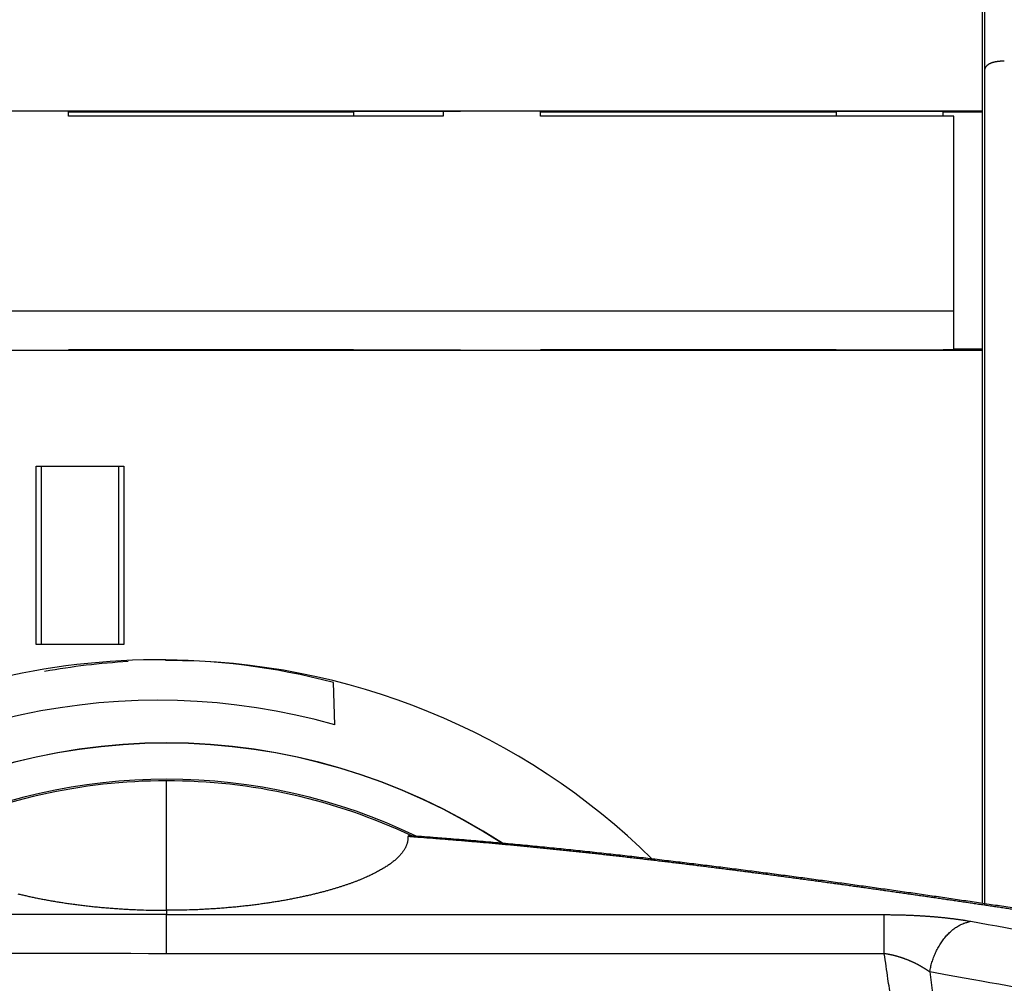
# Model space of a CAD drawing. Extents: x 208 to 1499, y 5 to 995.
# Drawn here: x 966 to 1017, y 370 to 420 of the extents above; entities that cross this region are included whole.
import ezdxf

# ---------------------------------------------------------------- set-up
doc = ezdxf.new("R2010")
doc.units = 0
doc.linetypes.add('HIDDENNEW0', pattern=[4.5, 1.5, -1.5, 1.5])
doc.layers.add('MUOTOVIIVAT', color=40, linetype='HIDDENNEW0')
doc.layers.add('TANGVIIVATNONDEF', color=3, linetype='HIDDENNEW0')

msp = doc.modelspace()

# ---------------------------------------------------------------- linework, layer by layer
at = {"layer": 'MUOTOVIIVAT', "color": 40, "linetype": 'CONTINUOUS'}
for p, q in [((1015.7397, 454.25836), (1015.7397, 415.00614)), ((1015.8775, 417.13726), (1015.8775, 424.13726)), ((1015.8775, 374.21465), (1015.8775, 417.13726)), ((932.01526, 415.00614), (1015.7397, 415.00614)), ((968.78236, 414.72988), (968.78236, 415.00614)), ((983.43352, 414.9624), (983.43352, 414.93615)), ((988.93352, 414.9624), (983.43352, 414.9624)), ((988.03236, 414.96245), (988.03236, 414.72988)), ((993.03236, 414.72988), (993.03236, 415.00614)), ((1008.2335, 414.9624), (1008.2335, 414.93615)), ((1013.7335, 414.9624), (1008.2335, 414.9624)), ((1013.7335, 414.93615), (1013.7335, 414.9624)), ((1015.7397, 415.00614), (1015.7397, 414.93615)), ((983.43352, 414.93615), (968.78236, 414.93615)), ((988.03236, 414.72988), (968.78236, 414.72988)), ((983.43352, 414.93615), (983.4335, 414.72988)), ((1008.2335, 414.93615), (993.03236, 414.93615)), ((1014.2824, 414.72988), (993.03236, 414.72988)), ((1008.2335, 414.93615), (1008.2335, 414.72987)), ((1013.7335, 414.72987), (1013.7335, 414.93615)), ((1015.7397, 414.93615), (1013.7335, 414.93615)), ((1014.2824, 404.72988), (1014.2824, 414.72988)), ((1015.7397, 414.93615), (1015.7397, 402.75613)), ((934.28236, 404.72988), (1014.2824, 404.72988)), ((1014.2824, 402.72988), (1014.2824, 404.72988)), ((1015.7397, 402.68614), (932.01526, 402.68614)), ((983.43236, 402.72988), (968.78236, 402.72988)), ((983.43236, 402.72988), (988.93236, 402.72988)), ((1008.2324, 402.72988), (993.03236, 402.72988)), ((1008.2324, 402.72988), (1013.7324, 402.72988)), ((1014.2824, 402.72988), (1013.7323, 402.72988)), ((1015.7397, 402.75613), (1014.2824, 402.75613)), ((1015.7397, 402.75613), (1015.7397, 402.68614)), ((1015.7397, 402.68614), (1015.7397, 374.29032)), ((967.12737, 396.75661), (971.62737, 396.75661)), ((967.12737, 387.5925), (967.12737, 396.75661)), ((967.37732, 396.75656), (967.37732, 387.5925)), ((971.37733, 387.5925), (971.37733, 396.75656)), ((971.62737, 396.75661), (971.62737, 387.59251)), ((971.62737, 387.59251), (967.12737, 387.5925)), ((982.46383, 383.46464), (982.40191, 385.63491)), ((973.8281, 373.93388), (973.82805, 373.71203))]:
    msp.add_line(p, q, dxfattribs=at)
for points in [[(907.05811, 370.84014), (904.22484, 370.84047), (901.39156, 370.84081), (898.55828, 370.84115, 0.00000001), (895.725, 370.84149), (892.89173, 370.84183), (890.05845, 370.84217), (887.22517, 370.8425), (884.39189, 370.84284), (881.55862, 370.84318), (878.72534, 370.84352), (875.89206, 370.84386), (873.05879, 370.84419), (870.22551, 370.84453), (867.39224, 370.84487), (864.55896, 370.84521, 0), (861.72568, 370.84555), (858.89241, 370.84588), (856.05913, 370.84622), (853.22586, 370.84656), (850.39258, 370.8469), (847.55928, 370.84724, -0.00000001), (844.72603, 370.84758), (841.89285, 370.84791)], [(816.39329, 370.85097, -0.00000002), (813.47067, 370.85132)], [(808.24608, 370.85194, -0.00000002), (805.0602, 370.85233, -0.00000004), (800.15323, 370.85292)], [(1016.8774, 417.55152), (1016.8443, 417.55134, 0.00267345), (1016.8113, 417.55081, 0.00268478), (1016.7785, 417.54992, 0.00272714), (1016.7459, 417.54868, 0.00281221), (1016.7136, 417.54707, 0.00289355), (1016.6815, 417.5451, 0.00297704), (1016.6496, 417.54275, 0.00306799), (1016.6181, 417.54004, 0.00317449), (1016.5869, 417.53693, 0.00328657), (1016.5561, 417.53345, 0.00341241), (1016.5257, 417.52958, 0.00354616), (1016.4956, 417.52532, 0.0036967), (1016.4661, 417.52066, 0.00385675), (1016.437, 417.5156, 0.00403574), (1016.4084, 417.51013, 0.00422679), (1016.3803, 417.50427, 0.00443997), (1016.3528, 417.49798, 0.00466773), (1016.3258, 417.49128, 0.00492058), (1016.2995, 417.48416, 0.00519347), (1016.2738, 417.47662, 0.00549788), (1016.2487, 417.46864, 0.00581922), (1016.2244, 417.46023, 0.00616747), (1016.2007, 417.45139, 0.00656839), (1016.1778, 417.4421, 0.00704022), (1016.1557, 417.43236, 0.00741676), (1016.1344, 417.4222, 0.00767369), (1016.1138, 417.41161, 0.00783525), (1016.0941, 417.40064, 0.00780729), (1016.0752, 417.38933, 0.00787691), (1016.0571, 417.37772, 0.0079387), (1016.0399, 417.36583, 0.00806211), (1016.0234, 417.35372, 0.00814176), (1016.0078, 417.34141, 0.00830988), (1015.9931, 417.32894, 0.0084603), (1015.9792, 417.31634, 0.00867411), (1015.9662, 417.30366, 0.00884005), (1015.954, 417.29093, 0.00921136), (1015.9427, 417.27818, 0.00968606), (1015.9323, 417.26543, 0.00989444), (1015.9228, 417.25279, 0.00970817), (1015.9142, 417.2403, 0.01114988), (1015.9064, 417.22777, 0.01401947), (1015.8995, 417.21518, 0.01174207), (1015.8936, 417.20343, 0.00456891), (1015.8887, 417.19288, 0.0176123), (1015.8845, 417.18005, 0.03608921), (1015.8807, 417.1613, 0.02090398), (1015.8775, 417.13734, 0.01189981)], [(986.22568, 377.71875), (986.22693, 377.66008, -0.01473992), (986.22478, 377.60126, -0.01463524), (986.21908, 377.54227, -0.01445832), (986.20997, 377.48315, -0.0142492), (986.19731, 377.4239, -0.01393907), (986.18121, 377.36456, -0.01357565), (986.16153, 377.30512, -0.01313852), (986.13841, 377.2456, -0.01268968), (986.11169, 377.18603, -0.01218334), (986.08151, 377.12641, -0.01168691), (986.04772, 377.06677, -0.01115269), (986.01045, 377.00711, -0.01064813), (985.96955, 376.94745, -0.01012046), (985.92516, 376.88782, -0.00963388), (985.87712, 376.82821, -0.00913478), (985.82557, 376.76866, -0.0086824), (985.77036, 376.70917, -0.00822411), (985.71162, 376.64976, -0.0078137), (985.6492, 376.59045, -0.0074011), (985.58324, 376.53125, -0.00703475), (985.51358, 376.47218, -0.006668), (985.44037, 376.41325, -0.00634434), (985.36344, 376.35447, -0.00602088), (985.28294, 376.29587, -0.00573666), (985.1987, 376.23747, -0.0054526), (985.11088, 376.17926, -0.0052038), (985.01931, 376.12128, -0.00495479), (984.92413, 376.06352, -0.00473721), (984.82519, 376.00603, -0.00451892), (984.72262, 375.94879, -0.00432853), (984.61628, 375.89185, -0.00413697), (984.50629, 375.83519, -0.00397021), (984.39251, 375.77886, -0.00380166), (984.27507, 375.72285, -0.00365501), (984.15382, 375.66718, -0.00350669), (984.0289, 375.61188, -0.00337818), (983.90014, 375.55695, -0.00324611), (983.7677, 375.50241, -0.00313078), (983.63142, 375.44828, -0.00301638), (983.49141, 375.39456, -0.00291953), (983.34752, 375.34129, -0.00280952), (983.19997, 375.28847, -0.00270908), (983.04865, 375.23616, -0.00263392), (982.89332, 375.18425, -0.00257851), (982.73332, 375.13264, -0.00252447), (982.56845, 375.08124, -0.00250415), (982.39814, 375.03005, -0.00244977), (982.22264, 374.97912, -0.00241405), (982.04181, 374.92856, -0.00236837), (981.85586, 374.87843, -0.00234011), (981.66455, 374.8288, -0.00229942), (981.4681, 374.77972, -0.00227673), (981.26628, 374.73128, -0.00224149), (981.05932, 374.68353, -0.00222172), (980.84699, 374.63656, -0.00219124), (980.6295, 374.5904, -0.0021764), (980.40663, 374.54517, -0.00214684), (980.17863, 374.50089, -0.00212949), (979.9453, 374.45768, -0.00211042), (979.70666, 374.41553, -0.00210836), (979.46227, 374.37453, -0.00209252), (979.21225, 374.33471, -0.00209349), (978.95633, 374.29619, -0.00208115), (978.69482, 374.25902, -0.00208617), (978.42761, 374.22336, -0.00207014), (978.15514, 374.18925, -0.00206021), (977.87731, 374.15686, -0.002078), (977.59397, 374.12621, -0.00213856), (977.30483, 374.09748, -0.00206408), (977.01209, 374.07069, -0.00191647), (976.71626, 374.04605, -0.00215673), (976.41027, 374.02349, -0.00263962), (976.09145, 374.00319, -0.00193934), (975.78927, 373.98541, -0.00052892), (975.5137, 373.97042, -0.00288405), (975.14988, 373.95723, -0.00502277), (974.5769, 373.945, -0.00236809), (973.81897, 373.9338, -0.00121287)], [(1017.6021, 374.01334, 0.00010731), (1017.1717, 374.07767, 0.00010903), (1016.7408, 374.14189, 0.00011052), (1016.3093, 374.206, 0.00011225), (1015.8772, 374.27, 0.00011367), (1015.4445, 374.33388, 0.00011522), (1015.0111, 374.39765, 0.00011681), (1014.5772, 374.46129, 0.00011896), (1014.1426, 374.52482, 0.00012246), (1013.7074, 374.58822, 0.00012833), (1013.2714, 374.65148, 0.00013329), (1012.8348, 374.71461, 0.00013876), (1012.3974, 374.77758, 0.00014354), (1011.9593, 374.84041, 0.00014899), (1011.5203, 374.90307, 0.00015368), (1011.0806, 374.96557, 0.00015901), (1010.64, 375.0279, 0.0001636), (1010.1985, 375.09005, 0.00016881), (1009.7561, 375.15202, 0.00017329), (1009.3128, 375.2138, 0.0001784), (1008.8686, 375.27538, 0.00018276), (1008.4234, 375.33675, 0.00018774), (1007.9772, 375.39792, 0.00019199), (1007.5299, 375.45888, 0.00019685), (1007.0816, 375.51961, 0.00020097), (1006.6323, 375.58011, 0.0002057), (1006.1818, 375.64038, 0.00020969), (1005.7302, 375.70041, 0.00021429), (1005.2774, 375.76019, 0.00021815), (1004.8234, 375.81972, 0.00022261), (1004.3682, 375.87899, 0.00022635), (1003.9118, 375.938, 0.00023069), (1003.4542, 375.99673, 0.00023426), (1002.9952, 376.05519, 0.00023837), (1002.5349, 376.11336, 0.00024192), (1002.0733, 376.17124, 0.00024625), (1001.6103, 376.22882, 0.00024919), (1001.146, 376.28611, 0.00025198), (1000.6801, 376.34308, 0.00025772), (1000.2129, 376.39973, 0.00026831), (999.74414, 376.45604, 0.00027956), (999.27385, 376.51199, 0.00029489), (998.80192, 376.56754, 0.00030748), (998.32836, 376.62269, 0.00032125), (997.85307, 376.6774, 0.00033303), (997.37606, 376.73165, 0.00034658), (996.8972, 376.78542, 0.00035801), (996.41651, 376.83869, 0.0003711), (995.93387, 376.89142, 0.0003819), (995.44933, 376.94362, 0.00039416), (994.96273, 376.99522, 0.00040493), (994.47409, 377.04625, 0.00041789), (993.98323, 377.09664, 0.00042646), (993.49039, 377.1464, 0.00043467), (992.99549, 377.19545, 0.00044863), (992.49782, 377.24388, 0.00047057), (991.997, 377.29163, 0.00046376), (991.49598, 377.3385, 0.00043826), (990.99564, 377.38437, 0.00049883), (990.48446, 377.43009, 0.00061656), (989.95828, 377.4759, 0.00046356), (989.46284, 377.51845, 0.00013594), (989.0137, 377.55654, 0.0006896), (988.43072, 377.60341, 0.00121981), (987.5247, 377.67292, 0.00058941), (986.33334, 377.76234, 0.00030689)], [(986.33334, 377.76234), (986.32969, 377.76229, 0.001604), (986.32607, 377.76221, 0.00160507), (986.32248, 377.76212, 0.00166263), (986.31893, 377.76199, 0.00178776), (986.31541, 377.76185, 0.00189749), (986.31194, 377.76168, 0.0020054), (986.30851, 377.76148, 0.00211841), (986.30512, 377.76125, 0.00224991), (986.30178, 377.761, 0.00238286), (986.29849, 377.76071, 0.00253093), (986.29525, 377.7604, 0.00268368), (986.29207, 377.76006, 0.002855), (986.28894, 377.75968, 0.00303296), (986.28586, 377.75927, 0.00323165), (986.28285, 377.75883, 0.00343999), (986.2799, 377.75836, 0.00367223), (986.27701, 377.75785, 0.00391777), (986.27419, 377.7573, 0.0041909), (986.27144, 377.75672, 0.00448185), (986.26876, 377.7561, 0.00480482), (986.26615, 377.75544, 0.00515124), (986.26362, 377.75475, 0.005535), (986.26116, 377.75401, 0.00594841), (986.25879, 377.75323, 0.00640458), (986.25649, 377.75241, 0.00689916), (986.25428, 377.75155, 0.00744464), (986.25216, 377.75064, 0.00802926), (986.25012, 377.74969, 0.00866061), (986.24818, 377.74869, 0.00936492), (986.24632, 377.74765, 0.01015852), (986.24457, 377.74656, 0.01088749), (986.24291, 377.74543, 0.01150456), (986.24134, 377.74425, 0.01188088), (986.23986, 377.74302, 0.01183429), (986.23848, 377.74175, 0.01179323), (986.23718, 377.74043, 0.01160515), (986.23595, 377.73908, 0.01151777), (986.23481, 377.73769, 0.01134962), (986.23373, 377.73626, 0.01079695), (986.23273, 377.73481, 0.0098471), (986.2318, 377.73333, 0.01014547), (986.23092, 377.7318, 0.01094882), (986.23008, 377.73019, 0.00830779), (986.22933, 377.72867, 0.00384895), (986.22869, 377.72728, 0.0098061), (986.22795, 377.72544, 0.01422148), (986.22694, 377.72256, 0.00673947), (986.22568, 377.71875, 0.00368879)], [(966.18119, 374.78343, 0.00227644), (966.38265, 374.73496, 0.00224108), (966.58924, 374.68716, 0.00222117), (966.80119, 374.64014, 0.00219066), (967.01829, 374.59393, 0.00217585), (967.24077, 374.54864, 0.00214601), (967.46836, 374.50429, 0.00212817), (967.70126, 374.46101, 0.00210962), (967.93948, 374.41879, 0.00210857), (968.18347, 374.37771, 0.00209289), (968.43311, 374.33779, 0.00209363), (968.6887, 374.29916, 0.00208043), (968.94992, 374.26186, 0.00208452), (969.21685, 374.22607, 0.00206795), (969.48906, 374.19183, 0.00205772), (969.76664, 374.15928, 0.00207533), (970.04973, 374.12848, 0.00213586), (970.3386, 374.09957, 0.00206164), (970.63107, 374.07262, 0.00191445), (970.9266, 374.04779, 0.00215501), (971.23227, 374.02505, 0.00263862), (971.5507, 374.00456, 0.00193916), (971.85248, 373.98658, 0.00052838), (972.12769, 373.97142, 0.00288558), (972.49089, 373.95802, 0.00503081), (973.06269, 373.94544, 0.00237369), (973.81897, 373.9338, 0.00121602)]]:
    msp.add_lwpolyline(points, format="xyb", dxfattribs=at)
for centre, radius, start, end in [((973.37786, 351.28119), 35.51924, 75.282136, 134.72985), ((973.87747, 351.24614), 35.51924, 93.281554, 100.2493), ((973.87747, 351.24614), 35.51924, 45.475588, 90.166304), ((973.37786, 351.28119), 33.44142, 74.234654, 129.96299), ((973.82865, 351.09093), 31.44179, 56.721096, 123.26875), ((973.82865, 351.09093), 29.57507, 64.294426, 115.69526), ((973.8287, 351.1268), 29.45985, 90.02284, 115.31535), ((973.82271, 351.12679), 29.45985, 64.677463, 90.011178)]:
    msp.add_arc(centre, radius, start, end, dxfattribs=at)
at = {"layer": 'TANGVIIVATNONDEF', "color": 3, "linetype": 'CONTINUOUS'}
msp.add_line((973.81894, 373.93388), (973.81696, 380.58664), dxfattribs=at)
for points in [[(841.89276, 370.80411), (844.72603, 370.80377), (847.5593, 370.80344, -0.00000001), (850.39258, 370.8031), (853.22588, 370.80277, -0.00000001), (856.05913, 370.80243), (858.89231, 370.8021), (861.72568, 370.80176), (864.55933, 370.80143), (867.39223, 370.80109), (870.22406, 370.80076), (873.05879, 370.80042), (875.8978, 370.80008, 0), (878.72534, 370.79975), (881.53597, 370.79941), (884.39189, 370.79908), (887.31453, 370.79873), (890.05845, 370.79841), (892.53912, 370.79811), (895.725, 370.79773), (900.63199, 370.79715), (907.05811, 370.79639)], [(827.72638, 370.80578, -0.00000001), (830.55966, 370.80545, -0.00000001), (833.39293, 370.80511)], [(962.75929, 373.71338, 0), (961.83733, 373.71349)], [(961.83703, 371.70878, -0.00000001), (960.91507, 371.70889, 0), (959.99311, 371.709)], [(802.22693, 370.80879, -0.00000001), (805.0602, 370.80846)], [(958.14919, 371.70923, 0.00000001), (957.22723, 371.70934, 0.00000001), (956.30528, 371.70945)], [(959.07145, 373.71383, -0.00000001), (958.14949, 373.71395, -0.00000002), (957.22753, 373.71406, -0.00000002), (956.30557, 373.71418, -0.00000002), (955.38361, 373.71429, -0.00000003), (954.46165, 373.71441, -0.00000003), (953.5397, 373.71452, -0.00000003), (952.61777, 373.71464, -0.00000003), (951.69578, 373.71475, -0.00000004), (950.7737, 373.71487, -0.00000004), (949.85186, 373.71498, -0.00000004), (948.93038, 373.7151, -0.00000004), (948.00795, 373.71522, -0.00000005), (947.08412, 373.71533, -0.00000005), (946.16403, 373.71545, -0.00000005), (945.24945, 373.71556, -0.00000006), (944.32012, 373.71568, -0.00000007), (943.36909, 373.7158, -0.00000006), (942.47621, 373.71591)], [(973.82282, 373.712), (972.90085, 373.71212, 0.00000002), (971.97889, 373.71223, 0.00000002), (971.05693, 373.71235, 0.00000002), (970.13497, 373.71246, 0.00000002), (969.21301, 373.71258, 0.00000001), (968.29105, 373.71269), (967.36909, 373.7128), (966.44713, 373.71292), (965.52517, 373.71303)], [(1030.6163, 370.58708, -0.00000001), (1031.1147, 370.49741, -0.00000004), (1031.8822, 370.3593)], [(954.46135, 371.70968, 0.00000002), (953.5394, 371.70979, 0.00000003), (952.61747, 371.7099, 0.00000003), (951.69548, 371.71002, 0.00000004), (950.7734, 371.71013, 0.00000004), (949.85157, 371.71024, 0.00000004), (948.93008, 371.71035, 0.00000005), (948.00765, 371.71046, 0.00000005), (947.08382, 371.71058, 0.00000006), (946.16373, 371.71069, 0.00000005), (945.24915, 371.7108, 0.00000007), (944.31982, 371.71091, 0.00000009), (943.36879, 371.71102, 0.00000007), (942.47591, 371.71113, 0.00000002), (941.66869, 371.71123, 0.00000011), (940.63199, 371.71135, 0.0000002), (939.03524, 371.71154, 0.0000001), (936.94416, 371.71178, 0.00000005)], [(973.82251, 371.70732), (972.90055, 371.70743, -0.00000005), (971.97859, 371.70754, -0.00000005), (971.05663, 371.70765, -0.00000005), (970.13467, 371.70776, -0.00000004), (969.21271, 371.70788, -0.00000004), (968.29075, 371.70799, -0.00000004), (967.36879, 371.7081, -0.00000003), (966.44683, 371.70821, -0.00000003), (965.52487, 371.70833, -0.00000002), (964.60291, 371.70844)], [(928.94891, 372.7356, -0.00000002), (928.50571, 372.65591, -0.00000002), (928.0625, 372.57622, -0.00000002), (927.61929, 372.49653)], [(941.66899, 373.71602, -0.00000009), (940.6323, 373.71615, -0.00000016), (939.03555, 373.71635, -0.00000008), (936.94447, 373.71662, -0.00000004)], [(1015.1592, 373.36836), (1015.6024, 373.28861, 0.00000015), (1016.0457, 373.20886, 0.00000015), (1016.4889, 373.1291, 0.00000015), (1016.9321, 373.04935, 0.00000014), (1017.3753, 372.9696, 0.00000014), (1017.8185, 372.88984, 0.00000013), (1018.2617, 372.81009, 0.00000013), (1018.705, 372.73034, 0.00000012), (1019.1482, 372.65059, 0.00000012), (1019.5914, 372.57084, 0.00000011), (1020.0346, 372.49109, 0.00000011), (1020.4778, 372.41134, 0.0000001), (1020.921, 372.33159, 0.0000001), (1021.3642, 372.25184, 0.00000009), (1021.8074, 372.17209, 0.00000009), (1022.2506, 372.09234, 0.00000008), (1022.6938, 372.0126, 0.00000008), (1023.137, 371.93285, 0.00000007), (1023.5802, 371.8531, 0.00000007), (1024.0234, 371.77335, 0.00000007), (1024.4667, 371.69361, 0.00000006), (1024.9099, 371.61386, 0.00000006), (1025.353, 371.53411, 0.00000005), (1025.7963, 371.45437, 0.00000005), (1026.2395, 371.37461, 0.00000004), (1026.6827, 371.29487, 0.00000004), (1027.1256, 371.21517, 0.00000003), (1027.5691, 371.13538, 0.00000003), (1028.0132, 371.05547, 0.00000002), (1028.4555, 370.97589, 0.00000002), (1028.8951, 370.89678)], [(927.17608, 372.41684, -0.00000002), (926.73288, 372.33714, -0.00000003), (926.28967, 372.25745, -0.00000003), (925.84646, 372.17776, -0.00000003), (925.40326, 372.09807, -0.00000003), (924.96005, 372.01838, -0.00000004), (924.51684, 371.93869, -0.00000004), (924.07364, 371.859, -0.00000004), (923.63043, 371.7793, -0.00000004), (923.18722, 371.69961, -0.00000005), (922.74402, 371.61992, -0.00000005), (922.30083, 371.54024, -0.00000005), (921.85761, 371.46054, -0.00000005), (921.41435, 371.38084, -0.00000006), (920.9712, 371.30116, -0.00000006), (920.52822, 371.22151, -0.00000006), (920.08479, 371.14178, -0.00000007), (919.64068, 371.06193, -0.00000007), (919.19838, 370.9824, -0.00000006), (918.75871, 370.90335, -0.00000007), (918.31197, 370.82302, -0.00000009), (917.85478, 370.74082, -0.00000007), (917.42556, 370.66364, -0.00000002), (917.03751, 370.59387, -0.00000011), (916.53915, 370.50427, -0.00000019), (915.77156, 370.36625, -0.0000001), (914.76633, 370.18551, -0.00000005)], [(917.32665, 367.66639, -0.00000065), (917.76984, 367.74619, -0.00000066), (918.21303, 367.82599, -0.00000065), (918.65622, 367.90579, -0.00000064), (919.09941, 367.98558, -0.00000063), (919.5426, 368.06538, -0.00000062), (919.98579, 368.14517, -0.00000061), (920.42898, 368.22497, -0.00000059), (920.87217, 368.30476, -0.00000058), (921.31536, 368.38455, -0.00000057), (921.75855, 368.46434, -0.00000056), (922.20175, 368.54413, -0.00000055), (922.64494, 368.62392, -0.00000054), (923.08813, 368.70371, -0.00000053), (923.53132, 368.7835, -0.00000052), (923.97451, 368.86328, -0.00000051), (924.4177, 368.94307, -0.0000005), (924.86089, 369.02285, -0.00000049), (925.30408, 369.10263, -0.00000048), (925.74727, 369.18242, -0.00000047), (926.19047, 369.2622, -0.00000046), (926.63365, 369.34198, -0.00000045), (927.07683, 369.42176, -0.00000044), (927.52004, 369.50154, -0.00000043), (927.96328, 369.58133, -0.00000042), (928.40642, 369.66109, -0.0000004), (928.84938, 369.74083, -0.0000004), (929.2928, 369.82065, -0.00000039), (929.73689, 369.90058, -0.00000037), (930.17918, 369.9802, -0.00000034), (930.61883, 370.05933, -0.00000036), (931.06556, 370.13974, -0.00000041), (931.52273, 370.22203, -0.00000031), (931.95195, 370.29929, -0.00000012), (932.33998, 370.36913, -0.0000004), (932.83833, 370.45883, -0.00000064), (933.6059, 370.59698, -0.00000031), (934.61109, 370.77791, -0.00000017)], [(1030.3267, 367.65981, 0.00000044), (1029.8835, 367.73965, 0.00000043), (1029.4404, 367.81949, 0.00000044), (1028.9972, 367.89934, 0.00000044), (1028.554, 367.97918, 0.00000045), (1028.1108, 368.05902, 0.00000045), (1027.6676, 368.13886, 0.00000046), (1027.2245, 368.2187, 0.00000046), (1026.7813, 368.29854, 0.00000046), (1026.3381, 368.37838, 0.00000047), (1025.8949, 368.45821, 0.00000047), (1025.4517, 368.53805, 0.00000048), (1025.0086, 368.61788, 0.00000048), (1024.5654, 368.69772, 0.00000049), (1024.1222, 368.77755, 0.00000049), (1023.679, 368.85739, 0.0000005), (1023.2358, 368.93722, 0.0000005), (1022.7927, 369.01705, 0.0000005), (1022.3495, 369.09688, 0.00000051), (1021.9063, 369.17671, 0.00000051), (1021.4631, 369.25654, 0.00000052), (1021.0199, 369.33637, 0.00000052), (1020.5767, 369.41619, 0.00000053), (1020.1335, 369.49602, 0.00000053), (1019.6903, 369.57586, 0.00000054), (1019.2472, 369.65567, 0.00000054), (1018.8042, 369.73546, 0.00000055), (1018.3608, 369.81532, 0.00000056), (1017.9167, 369.89531, 0.00000055), (1017.4744, 369.97497, 0.00000052), (1017.0347, 370.05415, 0.00000058), (1016.588, 370.13461, 0.0000007), (1016.1308, 370.21694, 0.00000053), (1015.7016, 370.29424, 0.00000017), (1015.3136, 370.36413, 0.00000076), (1014.8152, 370.45388, 0.00000133), (1014.0476, 370.59211, 0.00000065), (1013.0424, 370.77313, 0.00000034)], [(1017.3967, 373.96719, 0.00007587), (1017.1032, 374.01118, 0.00007687), (1016.8093, 374.05512, 0.00007801), (1016.5152, 374.099, 0.000079), (1016.2208, 374.14283, 0.00008013), (1015.9261, 374.1866, 0.0000811), (1015.6312, 374.23032, 0.00008222), (1015.3359, 374.27397, 0.00008318), (1015.0404, 374.31757, 0.00008429), (1014.7445, 374.36112, 0.00008524), (1014.4484, 374.4046, 0.00008632), (1014.1519, 374.44802, 0.00008728), (1013.8551, 374.49138, 0.00008842), (1013.558, 374.53468, 0.00008927), (1013.2606, 374.57791, 0.00009009), (1012.9629, 374.62108, 0.00009136), (1012.6648, 374.66419, 0.00009345), (1012.3664, 374.70722, 0.00009543), (1012.0677, 374.75019, 0.00009789), (1011.7686, 374.79309, 0.00009983), (1011.4692, 374.83592, 0.0001018), (1011.1693, 374.87867, 0.00010356), (1010.8692, 374.92135, 0.00010563), (1010.5686, 374.96394, 0.0001074), (1010.2676, 375.00646, 0.00010941), (1009.9663, 375.0489, 0.00011114), (1009.6645, 375.09126, 0.00011312), (1009.3624, 375.13353, 0.00011483), (1009.0598, 375.17572, 0.00011679), (1008.7569, 375.21781, 0.00011846), (1008.4534, 375.25983, 0.00012037), (1008.1496, 375.30174, 0.00012204), (1007.8453, 375.34357, 0.00012403), (1007.5406, 375.3853, 0.00012549), (1007.2354, 375.42694, 0.00012693), (1006.9298, 375.46847, 0.00012893), (1006.6237, 375.50991, 0.0001321), (1006.3171, 375.55125, 0.00013486), (1006.01, 375.59248, 0.00013805), (1005.7024, 375.6336, 0.00014078), (1005.3943, 375.67462, 0.0001439), (1005.0857, 375.71551, 0.00014657), (1004.7765, 375.7563, 0.00014963), (1004.4668, 375.79696, 0.00015225), (1004.1566, 375.8375, 0.00015526), (1003.8458, 375.87791, 0.00015782), (1003.5344, 375.91819, 0.00016077), (1003.2224, 375.95834, 0.00016327), (1002.9099, 375.99836, 0.00016616), (1002.5967, 376.03824, 0.0001686), (1002.283, 376.07799, 0.00017143), (1001.9686, 376.11759, 0.00017381), (1001.6536, 376.15704, 0.00017656), (1001.3379, 376.19634, 0.00017874), (1001.0216, 376.2355, 0.00018114), (1000.7046, 376.2745, 0.00018448), (1000.3869, 376.31334, 0.00018985), (1000.0686, 376.35202, 0.00019431), (999.74949, 376.39053, 0.00019928), (999.42968, 376.42886, 0.00020353), (999.10915, 376.46701, 0.00020846), (998.78784, 376.50498, 0.00021262), (998.46578, 376.54275, 0.00021741), (998.14291, 376.58033, 0.00022145), (997.81926, 376.61771, 0.00022613), (997.49479, 376.65487, 0.00023005), (997.16949, 376.69183, 0.0002346), (996.84334, 376.72857, 0.0002384), (996.51634, 376.76508, 0.00024281), (996.18845, 376.80137, 0.00024651), (995.85969, 376.83742, 0.00025085), (995.53001, 376.87323, 0.00025434), (995.19942, 376.9088, 0.00025834), (994.86789, 376.94411, 0.000262), (994.53542, 376.97918, 0.00026671), (994.20195, 377.01397, 0.00027208), (993.86752, 377.0485, 0.00027998), (993.53205, 377.08275, 0.00028651), (993.19557, 377.1167, 0.00029389), (992.85803, 377.15035, 0.0003), (992.51946, 377.18369, 0.00030702), (992.1798, 377.21671, 0.0003133), (991.83905, 377.2494, 0.00032098), (991.49713, 377.28174, 0.00032581), (991.15421, 377.31373, 0.0003302), (990.81026, 377.34534, 0.00033916), (990.46481, 377.37662, 0.00035379), (990.11761, 377.40754, 0.00034771), (989.77071, 377.43798, 0.00032767), (989.42473, 377.46785, 0.00037123), (989.0718, 377.49773, 0.00045698), (988.70914, 377.5278, 0.00034359), (988.36793, 377.55579, 0.00009972), (988.05884, 377.5809, 0.00051487), (987.65899, 377.61206, 0.0009195), (987.03937, 377.65863, 0.00044705), (986.22568, 377.71875, 0.00023321)], [(973.82251, 371.70732), (973.82252, 371.80454, -0.00000044), (973.82253, 371.90122, -0.00000044), (973.82254, 371.99736, -0.00000045), (973.82255, 372.09277, -0.00000047), (973.82257, 372.18716, -0.00000049), (973.82258, 372.28036, -0.00000051), (973.82259, 372.37214, -0.00000054), (973.8226, 372.46233, -0.00000057), (973.82261, 372.55066, -0.0000006), (973.82263, 372.63702, -0.00000063), (973.82264, 372.72111, -0.00000068), (973.82265, 372.80285, -0.00000072), (973.82266, 372.88194, -0.00000077), (973.82267, 372.95832, -0.00000084), (973.82268, 373.03172, -0.0000009), (973.82269, 373.1021, -0.00000098), (973.8227, 373.16918, -0.00000108), (973.82272, 373.23301, -0.00000121), (973.82273, 373.29334, -0.00000132), (973.82274, 373.3501, -0.00000138), (973.82274, 373.40303, -0.0000017), (973.82275, 373.45266, -0.00000231), (973.82276, 373.49897, -0.00000212), (973.82277, 373.54023, -0.00000092), (973.82278, 373.57564, -0.00000354), (973.82279, 373.61259, -0.00000874), (973.8228, 373.65849, -0.00000656), (973.82282, 373.712, -0.00000443)], [(973.82282, 373.712), (974.74517, 373.71201, -0.00000003), (975.6675, 373.71201, -0.00000003), (976.58983, 373.71202, -0.00000003), (977.51214, 373.71202, -0.00000002), (978.43443, 373.71203, -0.00000002), (979.35672, 373.71203, -0.00000002), (980.279, 373.71204, -0.00000002), (981.20126, 373.71204, -0.00000002), (982.12351, 373.71205, -0.00000002), (983.04575, 373.71205, -0.00000002), (983.96798, 373.71206, -0.00000002), (984.8902, 373.71206, -0.00000002), (985.81242, 373.71206, -0.00000002), (986.73462, 373.71207, -0.00000002), (987.65681, 373.71207, -0.00000002), (988.579, 373.71208, -0.00000002), (989.50117, 373.71208), (990.42334, 373.71208, -0.00000002), (991.3455, 373.71209), (992.26766, 373.71209), (993.18981, 373.7121), (994.11194, 373.7121, -0.00000002), (995.03405, 373.7121, -0.00000002), (995.95621, 373.71211), (996.87845, 373.71211), (997.80045, 373.71211, -0.00000001), (998.72209, 373.71212, -0.00000001), (999.64467, 373.71212), (1000.5686, 373.71212), (1001.4889, 373.71213), (1002.4036, 373.71213), (1003.3331, 373.71213), (1004.2843, 373.71214), (1005.1773, 373.71214), (1005.9846, 373.71214), (1007.0214, 373.71214), (1008.6184, 373.71215), (1010.7098, 373.71216)], [(1010.7098, 371.70747), (1010.7098, 371.80469, -0.00000026), (1010.7098, 371.90137, -0.00000026), (1010.7098, 371.99752, -0.00000027), (1010.7098, 372.09293, -0.00000028), (1010.7098, 372.18732, -0.00000029), (1010.7098, 372.28052, -0.00000031), (1010.7098, 372.37229, -0.00000032), (1010.7098, 372.46248, -0.00000034), (1010.7098, 372.55082, -0.00000036), (1010.7098, 372.63718, -0.00000038), (1010.7098, 372.72127, -0.0000004), (1010.7098, 372.803, -0.00000043), (1010.7098, 372.88209, -0.00000046), (1010.7098, 372.95848, -0.0000005), (1010.7098, 373.03188, -0.00000054), (1010.7098, 373.10225, -0.00000059), (1010.7098, 373.16933, -0.00000065), (1010.7098, 373.23316, -0.00000073), (1010.7098, 373.29349, -0.00000079), (1010.7098, 373.35025, -0.00000083), (1010.7098, 373.40318, -0.00000102), (1010.7098, 373.45282, -0.00000139), (1010.7098, 373.49912, -0.00000127), (1010.7098, 373.54038, -0.00000055), (1010.7098, 373.5758, -0.00000212), (1010.7098, 373.61274, -0.00000524), (1010.7098, 373.65864, -0.00000393), (1010.7098, 373.71216, -0.00000266)], [(1010.7098, 373.71216), (1010.7935, 373.71204, -0.00065927), (1010.8771, 373.71171, -0.00066209), (1010.9607, 373.71115, -0.00066074), (1011.0442, 373.71038, -0.00065517), (1011.1276, 373.70938, -0.00065177), (1011.211, 373.70817, -0.00064914), (1011.2942, 373.70674, -0.00064713), (1011.3773, 373.70511, -0.0006447), (1011.4603, 373.70325, -0.00064327), (1011.5431, 373.70119, -0.0006417), (1011.6257, 373.69892, -0.00064102), (1011.7082, 373.69644, -0.00064016), (1011.7904, 373.69375, -0.00064022), (1011.8724, 373.69087, -0.00064011), (1011.9541, 373.68777, -0.00064092), (1012.0356, 373.68449, -0.00064158), (1012.1168, 373.68099, -0.00064316), (1012.1977, 373.67731, -0.00064461), (1012.2783, 373.67342, -0.00064699), (1012.3586, 373.66935, -0.00064926), (1012.4385, 373.66508, -0.00065247), (1012.5181, 373.66062, -0.0006556), (1012.5973, 373.65597, -0.00065969), (1012.6762, 373.65113, -0.00066374), (1012.7546, 373.64611, -0.00066874), (1012.8325, 373.6409, -0.00067369), (1012.9101, 373.63551, -0.00067976), (1012.9872, 373.62994, -0.00068601), (1013.0638, 373.62419, -0.0006928), (1013.1399, 373.61827, -0.00069905), (1013.2155, 373.61216, -0.00070261), (1013.2907, 373.60589, -0.00070089), (1013.3653, 373.59944, -0.000704), (1013.4394, 373.59283, -0.00070996), (1013.513, 373.58605, -0.00071636), (1013.586, 373.57911, -0.00072146), (1013.6585, 373.572, -0.00072802), (1013.7305, 373.56473, -0.00073423), (1013.8019, 373.55731, -0.00074176), (1013.8728, 373.54973, -0.00074879), (1013.9431, 373.54199, -0.00075695), (1014.0128, 373.5341, -0.0007644), (1014.0819, 373.52606, -0.00077415), (1014.1504, 373.51788, -0.00078427), (1014.2184, 373.50954, -0.00079264), (1014.2857, 373.50107, -0.00079764), (1014.3523, 373.49245, -0.00081566), (1014.4184, 373.48369, -0.00084315), (1014.484, 373.47477, -0.00083244), (1014.5487, 373.46576, -0.00078906), (1014.6123, 373.45667, -0.00088276), (1014.6763, 373.44729, -0.00106909), (1014.7409, 373.43754, -0.00083073), (1014.8012, 373.4283, -0.00029358), (1014.8554, 373.41989, -0.00119063), (1014.9234, 373.4088, -0.00212547), (1015.026, 373.39139, -0.00107939), (1015.1592, 373.36836, -0.0005829)], [(1013.0424, 370.77313), (1013.0657, 370.89543, -0.00780857), (1013.0929, 371.01824, -0.00753555), (1013.1243, 371.14164, -0.00747559), (1013.1597, 371.26523, -0.00773975), (1013.1993, 371.38855, -0.00790338), (1013.243, 371.51123, -0.00803856), (1013.291, 371.63287, -0.00817113), (1013.343, 371.75311, -0.00836573), (1013.3991, 371.87147, -0.00854142), (1013.4591, 371.98763, -0.00874603), (1013.5231, 372.10108, -0.00894462), (1013.5906, 372.21154, -0.00916772), (1013.6617, 372.31848, -0.0094037), (1013.7361, 372.42171, -0.00966312), (1013.8137, 372.52069, -0.00990323), (1013.894, 372.61528, -0.01011287), (1013.977, 372.705, -0.01046887), (1014.0623, 372.78982, -0.01092733), (1014.1498, 372.8693, -0.01097479), (1014.2387, 372.94336, -0.01059889), (1014.3284, 373.01158, -0.01182795), (1014.4208, 373.07451, -0.01419818), (1014.5161, 373.13199, -0.01146225), (1014.6062, 373.1825, -0.00481293), (1014.6881, 373.22519, -0.01588098), (1014.7925, 373.26714, -0.02822675), (1014.9517, 373.31526, -0.01490004), (1015.1592, 373.36836, -0.00825583)], [(1010.7098, 371.70747), (1009.7877, 371.70747, 0.00000003), (1008.8656, 371.70746, 0.00000003), (1007.9435, 371.70746, 0.00000003), (1007.0215, 371.70746, 0.00000003), (1006.0994, 371.70745, 0.00000003), (1005.1773, 371.70745, 0.00000002), (1004.2552, 371.70744, 0.00000002), (1003.3331, 371.70744, 0.00000002), (1002.411, 371.70744, 0.00000002), (1001.4889, 371.70743, 0.00000001), (1000.5668, 371.70743), (999.6447, 371.70742), (998.72259, 371.70742), (997.80048, 371.70741), (996.87836, 371.70741), (995.95623, 371.7074), (995.0341, 371.7074), (994.11196, 371.70739), (993.18982, 371.70739), (992.26766, 371.70739), (991.34549, 371.70738), (990.42333, 371.70738), (989.50119, 371.70737), (988.57897, 371.70737, -0.00000002), (987.65666, 371.70736, -0.00000002), (986.73457, 371.70736, -0.00000002), (985.81283, 371.70736, -0.00000003), (984.89013, 371.70735, -0.00000003), (983.96603, 371.70735, -0.00000003), (983.04565, 371.70735, -0.00000003), (982.13077, 371.70734, -0.00000004), (981.20113, 371.70734, -0.00000005), (980.24976, 371.70733, -0.00000004), (979.35655, 371.70733), (978.54904, 371.70733, -0.00000006), (977.51193, 371.70733, -0.00000012), (975.9145, 371.70732, -0.00000006), (973.82251, 371.70732, -0.00000003)], [(1011.0374, 369.43289, 0.00295287), (1010.8977, 370.41919, 0.00146122), (1010.7098, 371.70747, 0.00077386)], [(1013.0424, 370.77313), (1013.0112, 370.79518, 0.00202286), (1012.9796, 370.8171, 0.00199703), (1012.9477, 370.83888, 0.0019774), (1012.9154, 370.86054, 0.00196791), (1012.8827, 370.88205, 0.00195555), (1012.8498, 370.90343, 0.00194407), (1012.8165, 370.92465, 0.00193212), (1012.7828, 370.94572, 0.00192351), (1012.7488, 370.96662, 0.0019137), (1012.7146, 370.98737, 0.00190652), (1012.68, 371.00795, 0.00189825), (1012.645, 371.02835, 0.00189276), (1012.6098, 371.04858, 0.00188609), (1012.5743, 371.06863, 0.00188213), (1012.5385, 371.08848, 0.00187693), (1012.5023, 371.10815, 0.00187445), (1012.4659, 371.12762, 0.00187068), (1012.4292, 371.14689, 0.00186962), (1012.3923, 371.16595, 0.0018672), (1012.355, 371.1848, 0.00186747), (1012.3175, 371.20343, 0.00186638), (1012.2797, 371.22184, 0.00186805), (1012.2417, 371.24003, 0.00186811), (1012.2034, 371.25799, 0.00187069), (1012.1649, 371.27571, 0.00187242), (1012.1261, 371.29319, 0.00187756), (1012.087, 371.31042, 0.0018787), (1012.0478, 371.32741, 0.00187987), (1012.0083, 371.34415, 0.00189076), (1011.9685, 371.36062, 0.00191697), (1011.9286, 371.37683, 0.00192801), (1011.8884, 371.39276, 0.00193092), (1011.848, 371.40842, 0.0019314), (1011.8074, 371.4238, 0.0019326), (1011.7666, 371.43888, 0.00193403), (1011.7257, 371.45368, 0.00193851), (1011.6845, 371.46817, 0.00194241), (1011.6432, 371.48237, 0.00194876), (1011.6017, 371.49625, 0.00195489), (1011.5601, 371.50982, 0.0019639), (1011.5183, 371.52307, 0.00197167), (1011.4764, 371.536, 0.0019815), (1011.4344, 371.5486, 0.00199334), (1011.3922, 371.56087, 0.00201025), (1011.35, 371.57279, 0.00201752), (1011.3077, 371.58438, 0.00201984), (1011.2652, 371.5956, 0.00205292), (1011.2227, 371.60649, 0.00211454), (1011.1801, 371.61701, 0.00206898), (1011.1375, 371.62716, 0.00194466), (1011.0952, 371.63688, 0.00217347), (1011.0521, 371.64635, 0.002633), (1011.008, 371.65557, 0.00200515), (1010.9665, 371.66401, 0.00065815), (1010.9291, 371.67146, 0.0028951), (1010.8809, 371.68012, 0.00510048), (1010.8068, 371.69227, 0.00251508), (1010.7098, 371.70747, 0.00133153)], [(1013.0424, 370.77313), (1013.1171, 370.22936, -0.0011886), (1013.1894, 369.68404, -0.00118896)]]:
    msp.add_lwpolyline(points, format="xyb", dxfattribs=at)
msp.add_arc((973.82865, 351.09093), 31.42812, 56.767811, 123.22199, dxfattribs=at)

doc.saveas('drawing.dxf')
